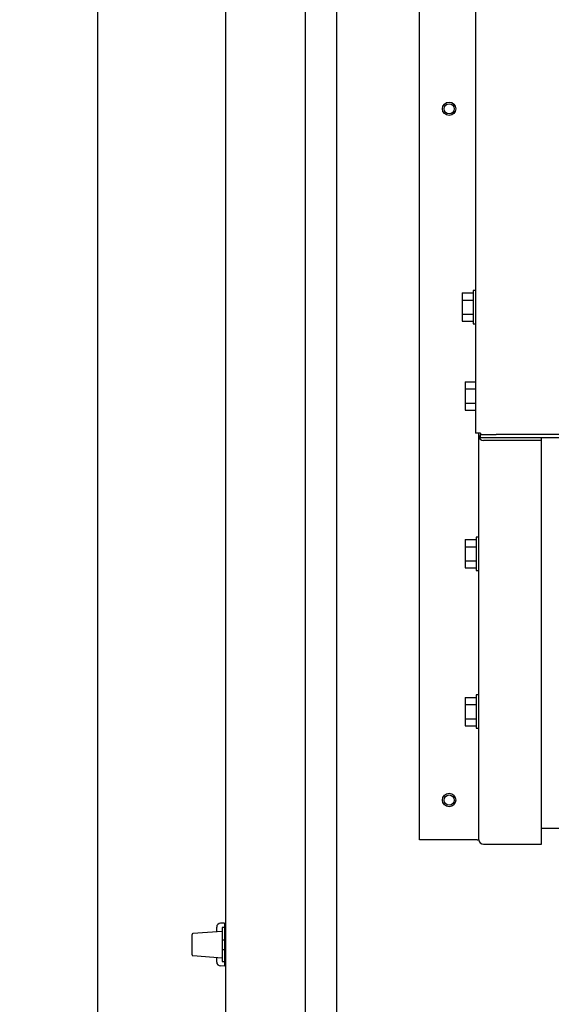
# Model space of a CAD drawing. Units: inches. Extents: x 10 to 297, y 10 to 229.
# Drawn here: x 238 to 245, y 90 to 102 of the extents above; entities that cross this region are included whole.
import ezdxf

# ---------------------------------------------------------------- set-up
doc = ezdxf.new("R2010")
doc.units = ezdxf.units.IN
doc.header["$LTSCALE"] = 28
doc.header["$MEASUREMENT"] = 0
doc.layers.add('FORMAT', color=7, linetype='Continuous')
doc.styles.add('SLDTEXTSTYLE0', font='GOTHIC.TTF', dxfattribs={"width": 0.913})
doc.dimstyles.new('SLDDIMSTYLE1', dxfattribs={"dimtxt": 2.333333, "dimasz": 2.8, "dimexe": 0, "dimexo": 0.0625, "dimgap": 0.583333, "dimtad": 0, "dimdec": 6, "dimrnd": 1e-09, "dimzin": 12, "dimdsep": 46, "dimlunit": 5, "dimtxsty": 'SLDTEXTSTYLE0', "dimsah": 1, "dimcen": 0.09, "dimadec": 0, "dimazin": 3, "dimtfac": 1, "dimtdec": 3, "dimtofl": 0, "dimtmove": 0, "dimatfit": 3, "dimfxl": 1, "dimfrac": 2, "dimtolj": 1, "dimtzin": 12, "dimarcsym": 0})

# ---------------------------------------------------------------- blocks, each defined once
blk = doc.blocks.new('_D_5')
at = {"layer": 'FORMAT'}
for p, q in [((239.549, 114.622), (228.369, 114.622)), ((231.869, 114.622), (231.869, 96.712)), ((231.869, 56.426), (231.869, 75.012)), ((240.908, 56.426), (228.369, 56.426))]:
    blk.add_line(p, q, dxfattribs=at)
for points in [[(231.869, 114.622), (231.449, 111.822), (232.289, 111.822)], [(231.869, 56.426), (232.289, 59.226), (231.449, 59.226)]]:
    blk.add_solid(points, dxfattribs=at)
at = {"layer": 'FORMAT', "char_height": 2.3333, "attachment_point": 1, "rotation": 90, "style": 'SLDTEXTSTYLE0'}
for s, insert in [(' Overall', (230.742, 85.093)), ('58 1/4"', (230.742, 75.012))]:
    blk.add_mtext(s, dxfattribs=dict(at, insert=insert))
blk = doc.blocks.new('_D_9')
at = {"layer": 'FORMAT'}
for p, q in [((239.144, 66.811), (239.144, 127.501)), ((262.87, 114.926), (262.87, 127.501)), ((239.144, 124.001), (262.87, 124.001)), ((262.87, 124.001), (267.632, 124.001))]:
    blk.add_line(p, q, dxfattribs=at)
for points in [[(239.144, 124.001), (241.944, 123.581), (241.944, 124.421)], [(262.87, 124.001), (260.07, 124.421), (260.07, 123.581)]]:
    blk.add_solid(points, dxfattribs=at)
at = {"layer": 'FORMAT', "char_height": 2.3333, "attachment_point": 1, "style": 'SLDTEXTSTYLE0'}
for s, insert in [('23 3/4"', (267.632, 125.127)), (' Overall', (277.713, 125.127))]:
    blk.add_mtext(s, dxfattribs=dict(at, insert=insert))

msp = doc.modelspace()

# ---------------------------------------------------------------- linework, layer by layer
at = {"color": 7, "linetype": 'Continuous', "lineweight": 25}
for p, q in [((243.2008334, 92.0567646), (243.2008334, 110.4867648)), ((240.7578332, 61.1002205), (240.7578332, 110.368222)), ((243.9108339, 107.8815443), (243.9108339, 97.1838529)), ((241.7578337, 104.2342188), (241.7578337, 87.2342232)), ((242.1558332, 104.2342188), (242.1558332, 87.2342232)), ((243.7388334, 98.9507364), (243.8788339, 98.9507364)), ((243.7388334, 98.9507364), (243.7388334, 98.8599777)), ((243.9108339, 98.9817636), (243.8788339, 98.9817636)), ((243.8788339, 98.9817636), (243.8788339, 98.5617621)), ((243.7388334, 98.8599777), (243.7388334, 98.6810042)), ((243.7388334, 98.8599777), (243.8788339, 98.8599777)), ((243.7388334, 98.6810042), (243.8788339, 98.6810042)), ((243.7388334, 98.6810042), (243.7388334, 98.5927893)), ((243.7388334, 98.5927893), (243.8788339, 98.5927893)), ((243.8788339, 98.5617621), (243.9108339, 98.5617621)), ((243.7788336, 97.830169), (243.9108339, 97.830169)), ((243.7788336, 97.830169), (243.7788336, 97.7394104)), ((243.7788336, 97.7394104), (243.9108339, 97.7394104)), ((243.7788336, 97.7394104), (243.7788336, 97.5604369)), ((243.7788336, 97.5604369), (243.9108339, 97.5604369)), ((243.7788336, 97.5604369), (243.7788336, 97.472222)), ((243.7788336, 97.472222), (243.9108339, 97.472222)), ((243.9708339, 97.1838529), (243.9108339, 97.1838529)), ((243.9508335, 97.1477991), (243.9508335, 97.1838529)), ((243.9508335, 92.0567646), (243.9508335, 97.1477991)), ((243.9508335, 97.1477991), (243.9708339, 97.1477991)), ((243.9708339, 97.1838529), (243.9708339, 97.1638548)), ((243.9708339, 97.123854), (243.9708339, 97.1638548)), ((243.9708339, 97.1638548), (244.1708339, 97.1638548)), ((244.1708339, 97.123854), (243.9708339, 97.123854)), ((244.7408338, 97.0898418), (244.0108336, 97.0898418)), ((262.5858332, 97.1638548), (244.1708339, 97.1638548)), ((262.5858332, 97.123854), (244.1708339, 97.123854)), ((244.7408338, 97.0898418), (244.7408338, 97.123854)), ((244.7408338, 91.9988073), (244.7408338, 97.0898418)), ((243.7788336, 95.8404956), (243.9188335, 95.8404956)), ((243.7788336, 95.8404956), (243.7788336, 95.749737)), ((243.9508335, 95.8715229), (243.9188335, 95.8715229)), ((243.9188335, 95.8715229), (243.9188335, 95.4515213)), ((243.7788336, 95.749737), (243.9188335, 95.749737)), ((243.7788336, 95.749737), (243.7788336, 95.5707635)), ((243.7788336, 95.5707635), (243.9188335, 95.5707635)), ((243.7788336, 95.5707635), (243.7788336, 95.4825486)), ((243.7788336, 95.4825486), (243.9188335, 95.4825486)), ((243.9188335, 95.4515213), (243.9508335, 95.4515213)), ((243.7788336, 93.8508222), (243.9188335, 93.8508222)), ((243.7788336, 93.8508222), (243.7788336, 93.7600682)), ((243.9508335, 93.8818494), (243.9188335, 93.8818494)), ((243.9188335, 93.8818494), (243.9188335, 93.4618526)), ((243.7788336, 93.7600682), (243.9188335, 93.7600682)), ((243.7788336, 93.7600682), (243.7788336, 93.5810947)), ((243.7788336, 93.5810947), (243.9188335, 93.5810947)), ((243.7788336, 93.5810947), (243.7788336, 93.4928798)), ((243.7788336, 93.4928798), (243.9188335, 93.4928798)), ((243.9188335, 93.4618526), (243.9508335, 93.4618526)), ((244.7408338, 92.2008576), (244.9908336, 92.2008576)), ((243.9308337, 92.0567646), (243.2008334, 92.0567646)), ((243.9308337, 92.0567646), (243.9508335, 92.0567646)), ((244.0108336, 91.9988073), (244.7408338, 91.9988073)), ((240.7428335, 91.0048693), (240.6919607, 91.0039776)), ((240.7428335, 91.0048693), (240.7428335, 90.9482214)), ((240.712834, 90.8989655), (240.3411357, 90.8729741)), ((240.6428338, 90.8940704), (240.6428338, 90.9539848)), ((240.7428335, 90.9482214), (240.712834, 90.9482214)), ((240.712834, 90.9482214), (240.712834, 90.7942209)), ((240.7428335, 90.9482214), (240.7428335, 90.7942209)), ((240.7578332, 90.9166357), (240.7428335, 90.9169689)), ((240.3318337, 90.734222), (240.3318337, 90.8630009)), ((240.712834, 90.7942209), (240.7428335, 90.7942209)), ((240.712834, 90.7942209), (240.712834, 90.7442234)), ((240.712834, 90.7442234), (240.712834, 90.7242206)), ((240.7428335, 90.7942209), (240.7428335, 90.7442234)), ((240.7428335, 90.7442234), (240.7428335, 90.7242206)), ((240.3318337, 90.6054431), (240.3318337, 90.734222)), ((240.712834, 90.7242206), (240.712834, 90.6742231)), ((240.712834, 90.6742231), (240.7428335, 90.6742231)), ((240.712834, 90.6742231), (240.712834, 90.5202225)), ((240.7428335, 90.7242206), (240.7428335, 90.6742231)), ((240.7428335, 90.6742231), (240.7428335, 90.5202225)), ((240.3411357, 90.5954699), (240.712834, 90.5694738)), ((240.6428338, 90.5144545), (240.6428338, 90.5743689)), ((240.712834, 90.5202225), (240.7428335, 90.5202225)), ((240.7428335, 90.5514704), (240.7578332, 90.5518083)), ((240.7428335, 90.5202225), (240.7428335, 90.4635747)), ((240.7428335, 90.4635747), (240.6919607, 90.4644617))]:
    msp.add_line(p, q, dxfattribs=at)
for centre, radius in [((243.5758337, 101.2717627), 0.085), ((243.5758337, 101.2717627), 0.06425), ((243.5758337, 92.5567627), 0.085), ((243.5758337, 92.5567627), 0.06425)]:
    msp.add_circle(centre, radius, dxfattribs=at)
for centre, radius, start, end in [((244.0098295, 97.1488384), 0.0590051, 181.00921822, 270.97504529), ((244.0098295, 92.0578039), 0.0590051, 181.00921822, 270.97504529), ((240.6928337, 90.9539871), 0.05, 91, 180), ((240.3418337, 90.8629988), 0.01, 94, 180), ((240.7628337, 90.8127999), 0.02, 180, 255.52248781), ((240.7628337, 90.6556423), 0.02, 104.47751219, 180), ((240.3418337, 90.6054433), 0.01, 180, 266), ((240.6928337, 90.5144551), 0.05, 180, 269)]:
    msp.add_arc(centre, radius, start, end, dxfattribs=at)

# ---------------------------------------------------------------- dimensions: what is measured, and where the dimension line sits
at = {"layer": 'FORMAT'}
for base, p1, p2, angle, picture, middle in [((262.86983368, 124.00056607), (239.14366515, 65.41072016), (262.86983368, 113.52622107), 0, '_D_9', (278.48211718, 124.00056607)), ((231.8687783, 56.4262211), (240.9492836, 114.6222211), (242.3078337, 56.4262211), 90, '_D_5', (231.8687783, 85.8616519))]:
    dim = msp.add_linear_dim(base=base, p1=p1, p2=p2, angle=angle, text='<> Overall', dimstyle='SLDDIMSTYLE1', dxfattribs=at)
    dim.commit()
    dim.dimension.update_dxf_attribs({"geometry": picture, "text_midpoint": middle, "dimtype": 160})

doc.saveas('drawing.dxf')
